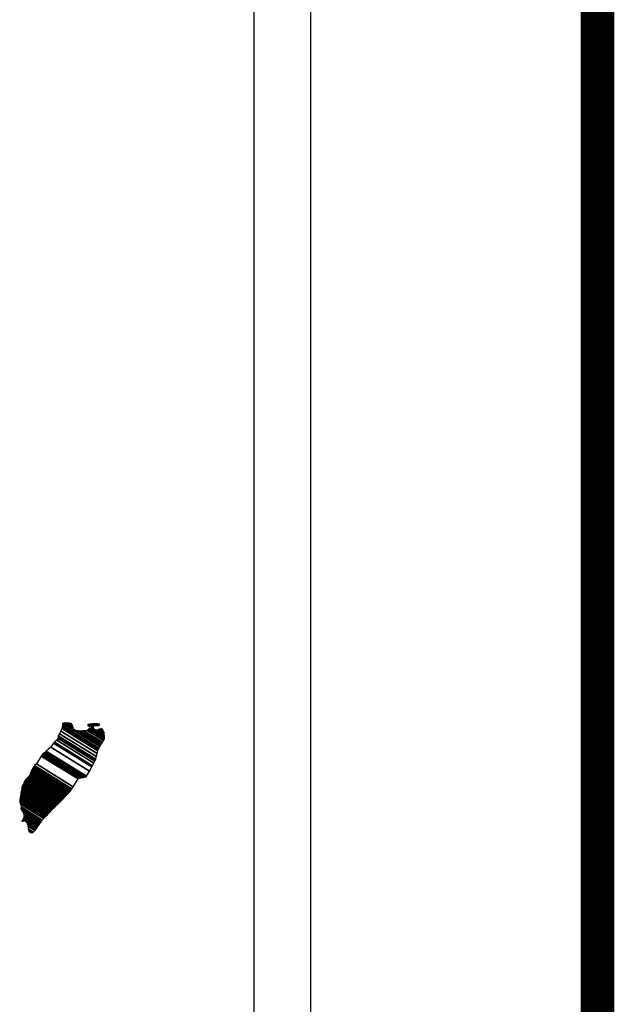
# Model space of a CAD drawing. Extents: x 432110 to 451859, y 2458794 to 2460594.
# Drawn here: x 434407 to 434435, y 2460286 to 2460333 of the extents above; entities that cross this region are included whole.
import ezdxf

# ---------------------------------------------------------------- set-up
doc = ezdxf.new("R2010")
doc.units = 0
doc.header["$LTSCALE"] = 40
doc.header["$MEASUREMENT"] = 0
doc.layers.add('Lomo', color=7, linetype='Continuous')

msp = doc.modelspace()

# ---------------------------------------------------------------- linework, layer by layer
at = {"layer": 'Lomo', "color": 7}
for p, q in [((434420.386, 2458902.087, 1.159), (434420.386, 2460499.72, 1.159)), ((434417.671, 2460481.739, 1.159), (434417.671, 2460065.138, 1.159))]:
    msp.add_line(p, q, dxfattribs=at)
at = {"layer": 'Lomo', "color": 7, "linetype": 'Continuous', "const_width": 1.6}
msp.add_lwpolyline([(434434.008, 2458870.514), (434434.008, 2460531.819)], dxfattribs=at)

# ---------------------------------------------------------------- meshes
at = {"layer": 'Lomo', "color": 5, "linetype": 'Continuous'}
mesh = msp.add_polyface(dxfattribs=at)
corners = [(434408.635, 2460299.158, 1.159), (434409.117, 2460298.859, 1.159), (434409.114, 2460298.871, 1.159), (434408.647, 2460299.16, 1.159), (434409.098, 2460298.923, 1.159), (434408.699, 2460299.171, 1.159), (434409.091, 2460298.945, 1.159), (434408.721, 2460299.175, 1.159), (434409.071, 2460299.012, 1.159), (434408.825, 2460299.165, 1.159), (434409.057, 2460299.061, 1.159), (434408.902, 2460299.157, 1.159), (434409.048, 2460299.073, 1.159), (434408.914, 2460299.156, 1.159), (434408.99, 2460299.148, 1.159), (434408.99, 2460299.148, 1.159), (434409.789, 2460299.034, 1.159), (434409.82, 2460299.031, 1.159), (434409.782, 2460299.054, 1.159), (434409.843, 2460299.029, 1.159), (434409.782, 2460299.066, 1.159), (434409.855, 2460299.027, 1.159), (434409.782, 2460299.073, 1.159), (434409.96, 2460298.956, 1.159), (434410.105, 2460298.866, 1.159), (434410.088, 2460298.883, 1.159), (434409.967, 2460298.958, 1.159), (434409.856, 2460299.027, 1.159), (434409.782, 2460299.073, 1.159), (434410.086, 2460298.885, 1.159), (434409.968, 2460298.958, 1.159), (434409.861, 2460299.028, 1.159), (434409.782, 2460299.076, 1.159), (434410.078, 2460298.893, 1.159), (434409.972, 2460298.959, 1.159), (434409.868, 2460299.028, 1.159), (434409.782, 2460299.081, 1.159), (434410.073, 2460298.901, 1.159), (434409.977, 2460298.96, 1.159), (434409.868, 2460299.028, 1.159), (434409.782, 2460299.081, 1.159), (434410.073, 2460298.901, 1.159), (434409.977, 2460298.96, 1.159), (434409.878, 2460299.029, 1.159), (434409.782, 2460299.088, 1.159), (434410.065, 2460298.913, 1.159), (434409.979, 2460298.966, 1.159), (434409.888, 2460299.029, 1.159), (434409.782, 2460299.095, 1.159), (434410.057, 2460298.924, 1.159), (434409.981, 2460298.971, 1.159), (434409.896, 2460299.03, 1.159), (434409.79, 2460299.096, 1.159), (434410.051, 2460298.933, 1.159), (434409.983, 2460298.976, 1.159), (434409.929, 2460299.032, 1.159), (434409.819, 2460299.1, 1.159), (434410.056, 2460298.953, 1.159), (434409.989, 2460298.995, 1.159), (434409.939, 2460299.033, 1.159), (434409.828, 2460299.101, 1.159), (434410.058, 2460298.959, 1.159), (434409.991, 2460299, 1.159), (434409.94, 2460299.033, 1.159), (434409.83, 2460299.101, 1.159), (434409.991, 2460299, 1.159), (434410.058, 2460298.96, 1.159), (434409.99, 2460299.002, 1.159), (434409.941, 2460299.033, 1.159), (434409.83, 2460299.101, 1.159), (434410.058, 2460298.96, 1.159), (434409.989, 2460299.003, 1.159), (434409.953, 2460299.033, 1.159), (434409.84, 2460299.103, 1.159), (434410.056, 2460298.97, 1.159), (434409.976, 2460299.019, 1.159), (434409.964, 2460299.034, 1.159), (434409.849, 2460299.105, 1.159), (434410.054, 2460298.978, 1.159), (434410.048, 2460299.012, 1.159), (434409.885, 2460299.112, 1.159), (434410.046, 2460299.022, 1.159), (434409.897, 2460299.115, 1.159), (434410.045, 2460299.027, 1.159), (434409.902, 2460299.116, 1.159), (434410.05, 2460299.029, 1.159), (434409.908, 2460299.117, 1.159), (434410.068, 2460299.036, 1.159), (434409.93, 2460299.121, 1.159), (434410.086, 2460299.043, 1.159), (434409.971, 2460299.115, 1.159), (434410.098, 2460299.048, 1.159), (434409.984, 2460299.118, 1.159), (434410.106, 2460299.048, 1.159), (434409.99, 2460299.12, 1.159), (434410.14, 2460299.052, 1.159), (434410.018, 2460299.128, 1.159), (434410.16, 2460299.055, 1.159), (434410.042, 2460299.128, 1.159), (434410.203, 2460299.06, 1.159), (434410.093, 2460299.128, 1.159), (434410.421, 2460298.893, 1.159), (434410.487, 2460298.852, 1.159), (434410.461, 2460298.9, 1.159), (434410.461, 2460298.9, 1.159), (434410.213, 2460299.061, 1.159), (434410.104, 2460299.128, 1.159), (434410.213, 2460299.061, 1.159), (434410.105, 2460299.128, 1.159), (434410.327, 2460299.061, 1.159), (434410.218, 2460299.128, 1.159), (434410.33, 2460299.068, 1.159), (434410.233, 2460299.128, 1.159), (434410.34, 2460299.088, 1.159), (434410.286, 2460299.121, 1.159), (434410.34, 2460299.115, 1.159)]
mesh.append_faces([[corners[k] for k in face] for face in [(0, 1, 2, 3), (3, 2, 4, 5), (5, 4, 6, 7), (7, 6, 8, 9), (9, 8, 10, 11), (11, 10, 12, 13), (13, 12, 14, 15), (16, 16, 17, 18), (18, 17, 19, 20), (20, 19, 21, 22), (23, 24, 25, 26), (22, 21, 27, 28), (26, 25, 29, 30), (28, 27, 31, 32), (30, 29, 33, 34), (32, 31, 35, 36), (34, 33, 37, 38), (36, 35, 39, 40), (38, 37, 41, 42), (40, 39, 43, 44), (42, 41, 45, 46), (44, 43, 47, 48), (46, 45, 49, 50), (48, 47, 51, 52), (50, 49, 53, 54), (52, 51, 55, 56), (54, 53, 57, 58), (56, 55, 59, 60), (58, 57, 61, 62), (60, 59, 63, 64), (65, 61, 66, 67), (64, 63, 68, 69), (67, 66, 70, 71), (69, 68, 72, 73), (71, 70, 74, 75), (73, 72, 76, 77), (75, 74, 78, 76), (77, 78, 79, 80), (80, 79, 81, 82), (82, 81, 83, 84), (84, 83, 85, 86), (86, 85, 87, 88), (88, 87, 89, 90), (90, 89, 91, 92), (92, 91, 93, 94), (94, 93, 95, 96), (96, 95, 97, 98), (98, 97, 99, 100), (101, 102, 103, 104), (100, 99, 105, 106), (106, 105, 107, 108), (108, 107, 109, 110), (110, 109, 111, 112), (112, 111, 113, 114), (114, 113, 115, 115)]], dxfattribs={"vtx0": -1, "vtx2": -1, "color": 5})
mesh = msp.add_polyface(dxfattribs=at)
corners = [(434407.776, 2460297.806, 1.159), (434409.709, 2460296.608, 1.159), (434409.718, 2460296.625, 1.159), (434407.793, 2460297.818, 1.159), (434409.73, 2460296.646, 1.159), (434407.807, 2460297.838, 1.159), (434409.867, 2460296.89, 1.159), (434408.035, 2460298.026, 1.159), (434409.979, 2460297.088, 1.159), (434408.163, 2460298.214, 1.159), (434410.009, 2460297.142, 1.159), (434408.203, 2460298.261, 1.159), (434410.076, 2460297.261, 1.159), (434408.311, 2460298.355, 1.159), (434410.128, 2460297.353, 1.159), (434408.371, 2460298.443, 1.159), (434410.159, 2460297.408, 1.159), (434408.379, 2460298.511, 1.159), (434410.169, 2460297.451, 1.159), (434408.385, 2460298.557, 1.159), (434410.198, 2460297.574, 1.159), (434408.438, 2460298.664, 1.159), (434410.232, 2460297.719, 1.159), (434408.512, 2460298.785, 1.159), (434410.263, 2460297.853, 1.159), (434408.553, 2460298.913, 1.159), (434410.28, 2460297.925, 1.159), (434408.571, 2460298.985, 1.159), (434410.311, 2460297.978, 1.159), (434408.586, 2460299.048, 1.159), (434410.355, 2460298.051, 1.159), (434408.586, 2460299.148, 1.159), (434408.586, 2460299.148, 1.159), (434410.373, 2460298.081, 1.159), (434408.635, 2460299.158, 1.159), (434409.117, 2460298.859, 1.159), (434410.377, 2460298.088, 1.159), (434409.198, 2460298.819, 1.159), (434410.396, 2460298.119, 1.159), (434409.299, 2460298.799, 1.159), (434410.404, 2460298.132, 1.159), (434409.33, 2460298.797, 1.159), (434410.427, 2460298.171, 1.159), (434409.426, 2460298.792, 1.159), (434410.445, 2460298.2, 1.159), (434409.49, 2460298.792, 1.159), (434410.448, 2460298.205, 1.159), (434409.5, 2460298.792, 1.159), (434410.465, 2460298.234, 1.159), (434409.552, 2460298.8, 1.159), (434410.479, 2460298.257, 1.159), (434409.594, 2460298.806, 1.159), (434410.529, 2460298.34, 1.159), (434409.756, 2460298.819, 1.159), (434410.562, 2460298.395, 1.159), (434409.803, 2460298.866, 1.159), (434410.582, 2460298.429, 1.159), (434409.83, 2460298.896, 1.159), (434410.578, 2460298.49, 1.159), (434409.863, 2460298.933, 1.159), (434410.574, 2460298.548, 1.159), (434409.927, 2460298.948, 1.159), (434410.573, 2460298.564, 1.159), (434409.946, 2460298.953, 1.159), (434410.572, 2460298.577, 1.159), (434409.96, 2460298.956, 1.159), (434410.105, 2460298.866, 1.159), (434410.571, 2460298.584, 1.159), (434410.159, 2460298.839, 1.159), (434410.571, 2460298.584, 1.159), (434410.16, 2460298.839, 1.159), (434410.571, 2460298.587, 1.159), (434410.165, 2460298.839, 1.159), (434410.571, 2460298.592, 1.159), (434410.172, 2460298.839, 1.159), (434410.571, 2460298.592, 1.159), (434410.172, 2460298.839, 1.159), (434410.57, 2460298.6, 1.159), (434410.184, 2460298.839, 1.159), (434410.57, 2460298.607, 1.159), (434410.194, 2460298.839, 1.159), (434410.569, 2460298.612, 1.159), (434410.203, 2460298.839, 1.159), (434410.567, 2460298.636, 1.159), (434410.239, 2460298.839, 1.159), (434410.567, 2460298.643, 1.159), (434410.251, 2460298.839, 1.159), (434410.567, 2460298.644, 1.159), (434410.252, 2460298.839, 1.159), (434410.567, 2460298.645, 1.159), (434410.253, 2460298.839, 1.159), (434410.566, 2460298.653, 1.159), (434410.266, 2460298.839, 1.159), (434410.566, 2460298.661, 1.159), (434410.272, 2460298.843, 1.159), (434410.563, 2460298.692, 1.159), (434410.293, 2460298.859, 1.159), (434410.563, 2460298.702, 1.159), (434410.303, 2460298.863, 1.159), (434410.562, 2460298.706, 1.159), (434410.307, 2460298.864, 1.159), (434410.562, 2460298.712, 1.159), (434410.312, 2460298.866, 1.159), (434410.547, 2460298.739, 1.159), (434410.331, 2460298.873, 1.159), (434410.533, 2460298.766, 1.159), (434410.349, 2460298.88, 1.159), (434410.523, 2460298.784, 1.159), (434410.362, 2460298.884, 1.159), (434410.519, 2460298.792, 1.159), (434410.367, 2460298.886, 1.159), (434410.499, 2460298.83, 1.159), (434410.401, 2460298.89, 1.159), (434410.487, 2460298.852, 1.159), (434410.421, 2460298.893, 1.159)]
mesh.append_faces([[corners[k] for k in face] for face in [(0, 1, 2, 3), (3, 2, 4, 5), (5, 4, 6, 7), (7, 6, 8, 9), (9, 8, 10, 11), (11, 10, 12, 13), (13, 12, 14, 15), (15, 14, 16, 17), (17, 16, 18, 19), (19, 18, 20, 21), (21, 20, 22, 23), (23, 22, 24, 25), (25, 24, 26, 27), (27, 26, 28, 29), (29, 28, 30, 31), (32, 30, 33, 34), (35, 33, 36, 37), (37, 36, 38, 39), (39, 38, 40, 41), (41, 40, 42, 43), (43, 42, 44, 45), (45, 44, 46, 47), (47, 46, 48, 49), (49, 48, 50, 51), (51, 50, 52, 53), (53, 52, 54, 55), (55, 54, 56, 57), (57, 56, 58, 59), (59, 58, 60, 61), (61, 60, 62, 63), (63, 62, 64, 65), (66, 64, 67, 68), (68, 67, 69, 70), (70, 69, 71, 72), (72, 71, 73, 74), (74, 73, 75, 76), (76, 75, 77, 78), (78, 77, 79, 80), (80, 79, 81, 82), (82, 81, 83, 84), (84, 83, 85, 86), (86, 85, 87, 88), (88, 87, 89, 90), (90, 89, 91, 92), (92, 91, 93, 94), (94, 93, 95, 96), (96, 95, 97, 98), (98, 97, 99, 100), (100, 99, 101, 102), (102, 101, 103, 104), (104, 103, 105, 106), (106, 105, 107, 108), (108, 107, 109, 110), (110, 109, 111, 112), (112, 111, 113, 114)]], dxfattribs={"vtx0": -1, "vtx2": -1, "color": 5})
mesh = msp.add_polyface(dxfattribs=at)
corners = [(434407.175, 2460296.951, 1.159), (434408.903, 2460295.88, 1.159), (434408.903, 2460295.88, 1.159), (434407.175, 2460296.952, 1.159), (434408.904, 2460295.881, 1.159), (434407.175, 2460296.953, 1.159), (434408.906, 2460295.883, 1.159), (434407.175, 2460296.957, 1.159), (434408.907, 2460295.884, 1.159), (434407.175, 2460296.958, 1.159), (434407.168, 2460296.965, 1.159), (434408.909, 2460295.886, 1.159), (434408.91, 2460295.887, 1.159), (434407.168, 2460296.967, 1.159), (434408.911, 2460295.889, 1.159), (434407.168, 2460296.969, 1.159), (434408.912, 2460295.89, 1.159), (434407.168, 2460296.971, 1.159), (434407.155, 2460296.991, 1.159), (434408.919, 2460295.897, 1.159), (434408.926, 2460295.904, 1.159), (434407.162, 2460296.998, 1.159), (434407.162, 2460296.998, 1.159), (434408.93, 2460295.908, 1.159), (434407.162, 2460297.005, 1.159), (434408.934, 2460295.912, 1.159), (434407.162, 2460297.011, 1.159), (434408.941, 2460295.919, 1.159), (434407.168, 2460297.018, 1.159), (434407.168, 2460297.018, 1.159), (434408.947, 2460295.926, 1.159), (434407.175, 2460297.025, 1.159), (434407.175, 2460297.025, 1.159), (434408.951, 2460295.93, 1.159), (434407.175, 2460297.032, 1.159), (434408.954, 2460295.933, 1.159), (434407.182, 2460297.032, 1.159), (434407.182, 2460297.032, 1.159), (434408.958, 2460295.937, 1.159), (434407.182, 2460297.038, 1.159), (434408.96, 2460295.94, 1.159), (434407.189, 2460297.038, 1.159), (434408.964, 2460295.944, 1.159), (434407.189, 2460297.045, 1.159), (434407.189, 2460297.045, 1.159), (434408.969, 2460295.95, 1.159), (434407.194, 2460297.05, 1.159), (434408.97, 2460295.951, 1.159), (434407.195, 2460297.052, 1.159), (434408.973, 2460295.956, 1.159), (434407.195, 2460297.058, 1.159), (434407.195, 2460297.058, 1.159), (434408.975, 2460295.959, 1.159), (434407.202, 2460297.058, 1.159), (434408.978, 2460295.964, 1.159), (434407.202, 2460297.065, 1.159), (434407.202, 2460297.065, 1.159), (434408.981, 2460295.969, 1.159), (434407.202, 2460297.072, 1.159), (434408.983, 2460295.972, 1.159), (434407.209, 2460297.072, 1.159), (434407.209, 2460297.072, 1.159), (434408.988, 2460295.979, 1.159), (434407.215, 2460297.079, 1.159), (434408.995, 2460295.99, 1.159), (434407.229, 2460297.085, 1.159), (434407.229, 2460297.085, 1.159), (434409, 2460295.998, 1.159), (434407.236, 2460297.092, 1.159), (434409.003, 2460296.003, 1.159), (434407.236, 2460297.099, 1.159), (434409.005, 2460296.006, 1.159), (434407.242, 2460297.099, 1.159), (434407.242, 2460297.099, 1.159), (434409.008, 2460296.011, 1.159), (434407.242, 2460297.105, 1.159), (434407.242, 2460297.105, 1.159), (434409.011, 2460296.015, 1.159), (434407.242, 2460297.112, 1.159), (434407.242, 2460297.112, 1.159), (434409.013, 2460296.018, 1.159), (434407.249, 2460297.112, 1.159), (434409.016, 2460296.023, 1.159), (434407.249, 2460297.119, 1.159), (434407.249, 2460297.119, 1.159), (434409.019, 2460296.028, 1.159), (434407.249, 2460297.126, 1.159), (434407.249, 2460297.126, 1.159), (434409.024, 2460296.036, 1.159), (434407.256, 2460297.132, 1.159), (434407.256, 2460297.132, 1.159), (434409.027, 2460296.041, 1.159), (434407.256, 2460297.139, 1.159), (434407.256, 2460297.139, 1.159), (434409.03, 2460296.046, 1.159), (434407.256, 2460297.146, 1.159), (434407.256, 2460297.146, 1.159), (434409.095, 2460296.147, 1.159), (434407.343, 2460297.233, 1.159), (434409.327, 2460296.514, 1.159), (434407.572, 2460297.603, 1.159), (434409.332, 2460296.522, 1.159), (434407.578, 2460297.609, 1.159), (434409.337, 2460296.53, 1.159), (434407.585, 2460297.616, 1.159), (434407.585, 2460297.616, 1.159), (434409.342, 2460296.538, 1.159), (434407.592, 2460297.623, 1.159), (434407.592, 2460297.623, 1.159), (434409.352, 2460296.553, 1.159), (434407.605, 2460297.636, 1.159), (434409.352, 2460296.554, 1.159), (434407.606, 2460297.637, 1.159), (434409.373, 2460296.558, 1.159), (434407.612, 2460297.65, 1.159), (434409.391, 2460296.56, 1.159), (434407.612, 2460297.663, 1.159), (434409.41, 2460296.563, 1.159), (434407.625, 2460297.67, 1.159), (434409.433, 2460296.567, 1.159), (434407.632, 2460297.683, 1.159), (434409.453, 2460296.57, 1.159), (434407.646, 2460297.69, 1.159), (434409.476, 2460296.573, 1.159), (434407.652, 2460297.704, 1.159), (434409.546, 2460296.584, 1.159), (434407.686, 2460297.737, 1.159), (434409.585, 2460296.59, 1.159), (434407.713, 2460297.751, 1.159), (434409.61, 2460296.593, 1.159), (434407.733, 2460297.757, 1.159), (434409.704, 2460296.607, 1.159), (434407.773, 2460297.804, 1.159), (434409.709, 2460296.608, 1.159), (434407.776, 2460297.806, 1.159)]
mesh.append_faces([[corners[k] for k in face] for face in [(0, 1, 2, 3), (3, 2, 4, 5), (5, 4, 6, 7), (7, 6, 8, 9), (10, 11, 12, 13), (13, 12, 14, 15), (15, 14, 16, 17), (18, 19, 20, 21), (22, 20, 23, 24), (24, 23, 25, 26), (26, 25, 27, 28), (29, 27, 30, 31), (32, 30, 33, 34), (34, 33, 35, 36), (37, 35, 38, 39), (39, 38, 40, 41), (41, 40, 42, 43), (44, 42, 45, 46), (46, 45, 47, 48), (48, 47, 49, 50), (51, 49, 52, 53), (53, 52, 54, 55), (56, 54, 57, 58), (58, 57, 59, 60), (61, 59, 62, 63), (63, 62, 64, 65), (66, 64, 67, 68), (68, 67, 69, 70), (70, 69, 71, 72), (73, 71, 74, 75), (76, 74, 77, 78), (79, 77, 80, 81), (81, 80, 82, 83), (84, 82, 85, 86), (87, 85, 88, 89), (90, 88, 91, 92), (93, 91, 94, 95), (96, 94, 97, 98), (98, 97, 99, 100), (100, 99, 101, 102), (102, 101, 103, 104), (105, 103, 106, 107), (108, 106, 109, 110), (110, 109, 111, 112), (112, 111, 113, 114), (114, 113, 115, 116), (116, 115, 117, 118), (118, 117, 119, 120), (120, 119, 121, 122), (122, 121, 123, 124), (124, 123, 125, 126), (126, 125, 127, 128), (128, 127, 129, 130), (130, 129, 131, 132), (132, 131, 133, 134)]], dxfattribs={"vtx0": -1, "vtx2": -1, "color": 5})
mesh = msp.add_polyface(dxfattribs=at)
corners = [(434406.974, 2460296.628, 1.159), (434406.974, 2460296.628, 1.159), (434406.98, 2460296.628, 1.159), (434406.98, 2460296.628, 1.159), (434407.057, 2460296.785, 1.159), (434407.061, 2460296.783, 1.159), (434407.061, 2460296.79, 1.159), (434407.061, 2460296.79, 1.159), (434407.135, 2460296.944, 1.159), (434407.135, 2460296.944, 1.159), (434407.135, 2460296.947, 1.159), (434407.128, 2460296.951, 1.159), (434407.128, 2460296.951, 1.159), (434407.135, 2460296.951, 1.159), (434407.135, 2460296.951, 1.159), (434407.135, 2460296.958, 1.159), (434408.892, 2460295.868, 1.159), (434408.895, 2460295.872, 1.159), (434407.135, 2460296.963, 1.159), (434407.155, 2460296.951, 1.159), (434407.155, 2460296.952, 1.159), (434407.135, 2460296.964, 1.159), (434408.896, 2460295.872, 1.159), (434407.156, 2460296.951, 1.159), (434407.135, 2460296.964, 1.159), (434407.155, 2460296.955, 1.159), (434407.14, 2460296.964, 1.159), (434408.898, 2460295.874, 1.159), (434407.162, 2460296.951, 1.159), (434407.155, 2460296.956, 1.159), (434407.142, 2460296.964, 1.159), (434407.162, 2460296.951, 1.159), (434407.162, 2460296.951, 1.159), (434407.162, 2460296.952, 1.159), (434407.162, 2460296.952, 1.159), (434407.162, 2460296.951, 1.159), (434408.898, 2460295.875, 1.159), (434407.162, 2460296.952, 1.159), (434407.155, 2460296.958, 1.159), (434407.142, 2460296.966, 1.159), (434407.162, 2460296.953, 1.159), (434407.162, 2460296.953, 1.159), (434408.899, 2460295.876, 1.159), (434407.162, 2460296.953, 1.159), (434407.155, 2460296.958, 1.159), (434407.155, 2460296.959, 1.159), (434407.142, 2460296.968, 1.159), (434407.155, 2460296.958, 1.159), (434407.158, 2460296.958, 1.159), (434407.158, 2460296.958, 1.159), (434407.162, 2460296.955, 1.159), (434407.162, 2460296.955, 1.159), (434408.9, 2460295.877, 1.159), (434407.162, 2460296.955, 1.159), (434407.155, 2460296.962, 1.159), (434407.142, 2460296.97, 1.159), (434407.162, 2460296.958, 1.159), (434407.162, 2460296.958, 1.159), (434407.162, 2460296.958, 1.159), (434407.168, 2460296.951, 1.159), (434407.168, 2460296.953, 1.159), (434407.162, 2460296.958, 1.159), (434407.168, 2460296.951, 1.159), (434408.902, 2460295.879, 1.159), (434407.173, 2460296.951, 1.159), (434407.155, 2460296.963, 1.159), (434407.142, 2460296.971, 1.159), (434407.168, 2460296.954, 1.159), (434407.163, 2460296.958, 1.159), (434408.902, 2460295.879, 1.159), (434407.174, 2460296.951, 1.159), (434407.142, 2460296.971, 1.159), (434407.155, 2460296.963, 1.159), (434407.142, 2460296.972, 1.159), (434407.168, 2460296.955, 1.159), (434407.164, 2460296.958, 1.159), (434408.903, 2460295.88, 1.159), (434407.175, 2460296.951, 1.159), (434407.155, 2460296.964, 1.159), (434407.142, 2460296.973, 1.159), (434407.168, 2460296.956, 1.159), (434407.166, 2460296.958, 1.159), (434407.155, 2460296.964, 1.159), (434407.155, 2460296.966, 1.159), (434407.142, 2460296.974, 1.159), (434407.168, 2460296.958, 1.159), (434407.168, 2460296.958, 1.159), (434407.155, 2460296.969, 1.159), (434407.142, 2460296.978, 1.159), (434407.168, 2460296.958, 1.159), (434407.168, 2460296.958, 1.159), (434407.174, 2460296.958, 1.159), (434407.168, 2460296.961, 1.159), (434407.155, 2460296.97, 1.159), (434407.143, 2460296.978, 1.159), (434407.175, 2460296.958, 1.159), (434407.168, 2460296.962, 1.159), (434407.155, 2460296.971, 1.159), (434407.144, 2460296.978, 1.159), (434408.907, 2460295.884, 1.159), (434408.907, 2460295.884, 1.159), (434407.168, 2460296.963, 1.159), (434407.155, 2460296.971, 1.159), (434407.155, 2460296.973, 1.159), (434407.147, 2460296.978, 1.159), (434408.908, 2460295.886, 1.159), (434407.168, 2460296.964, 1.159), (434407.155, 2460296.974, 1.159), (434407.148, 2460296.978, 1.159), (434407.168, 2460296.964, 1.159), (434408.909, 2460295.886, 1.159), (434407.168, 2460296.965, 1.159), (434407.148, 2460296.978, 1.159), (434407.155, 2460296.975, 1.159), (434407.151, 2460296.978, 1.159), (434407.155, 2460296.978, 1.159), (434407.155, 2460296.978, 1.159), (434407.162, 2460296.971, 1.159), (434407.166, 2460296.971, 1.159), (434407.162, 2460296.974, 1.159), (434407.155, 2460296.978, 1.159), (434407.155, 2460296.978, 1.159), (434407.158, 2460296.978, 1.159), (434407.151, 2460296.982, 1.159), (434407.168, 2460296.971, 1.159), (434407.162, 2460296.975, 1.159), (434407.159, 2460296.978, 1.159), (434407.148, 2460296.984, 1.159), (434408.912, 2460295.89, 1.159), (434408.913, 2460295.89, 1.159), (434407.162, 2460296.976, 1.159), (434407.148, 2460296.984, 1.159), (434407.162, 2460296.978, 1.159), (434407.148, 2460296.986, 1.159), (434408.914, 2460295.891, 1.159), (434407.162, 2460296.978, 1.159), (434408.917, 2460295.895, 1.159), (434407.148, 2460296.991, 1.159), (434407.148, 2460296.991, 1.159), (434408.919, 2460295.897, 1.159), (434407.155, 2460296.991, 1.159)]
mesh.append_faces([[corners[k] for k in face] for face in [(0, 1, 2, 3), (4, 5, 6, 7), (8, 9, 10, 11), (12, 10, 13, 14), (15, 16, 17, 18), (18, 19, 20, 21), (19, 17, 22, 23), (24, 20, 25, 26), (23, 22, 27, 28), (26, 25, 29, 30), (31, 32, 33, 34), (35, 27, 36, 37), (30, 29, 38, 39), (34, 33, 40, 41), (37, 36, 42, 43), (39, 44, 45, 46), (44, 47, 48, 49), (41, 40, 50, 51), (43, 42, 52, 53), (46, 45, 54, 55), (49, 48, 56, 57), (51, 50, 58, 58), (53, 59, 60, 61), (62, 52, 63, 64), (55, 54, 65, 66), (61, 60, 67, 68), (64, 63, 69, 70), (71, 65, 72, 73), (68, 67, 74, 75), (70, 69, 76, 77), (73, 72, 78, 79), (75, 74, 80, 81), (79, 82, 83, 84), (81, 80, 85, 86), (84, 83, 87, 88), (89, 90, 91, 92), (88, 87, 93, 94), (92, 91, 95, 96), (94, 93, 97, 98), (96, 99, 100, 101), (98, 102, 103, 104), (101, 100, 105, 106), (104, 103, 107, 108), (109, 105, 110, 111), (112, 107, 113, 114), (114, 113, 115, 116), (117, 117, 118, 119), (120, 121, 122, 123), (119, 118, 124, 125), (123, 122, 126, 127), (125, 128, 129, 130), (131, 126, 132, 133), (130, 129, 134, 135), (133, 134, 136, 137), (138, 136, 139, 140)]], dxfattribs={"vtx0": -1, "vtx2": -1, "color": 5})
mesh = msp.add_polyface(dxfattribs=at)
corners = [(434407.007, 2460296.669, 1.159), (434408.671, 2460295.637, 1.159), (434408.678, 2460295.644, 1.159), (434407.014, 2460296.675, 1.159), (434407.014, 2460296.675, 1.159), (434408.682, 2460295.648, 1.159), (434407.014, 2460296.682, 1.159), (434407.014, 2460296.682, 1.159), (434408.684, 2460295.65, 1.159), (434407.021, 2460296.682, 1.159), (434407.021, 2460296.682, 1.159), (434408.695, 2460295.661, 1.159), (434407.027, 2460296.696, 1.159), (434407.027, 2460296.696, 1.159), (434408.699, 2460295.666, 1.159), (434407.027, 2460296.702, 1.159), (434408.702, 2460295.668, 1.159), (434407.034, 2460296.702, 1.159), (434407.034, 2460296.702, 1.159), (434408.706, 2460295.673, 1.159), (434407.034, 2460296.709, 1.159), (434408.71, 2460295.677, 1.159), (434407.034, 2460296.716, 1.159), (434408.72, 2460295.688, 1.159), (434407.041, 2460296.729, 1.159), (434408.724, 2460295.692, 1.159), (434407.041, 2460296.736, 1.159), (434408.728, 2460295.696, 1.159), (434407.041, 2460296.743, 1.159), (434408.732, 2460295.701, 1.159), (434407.041, 2460296.749, 1.159), (434407.041, 2460296.749, 1.159), (434408.739, 2460295.707, 1.159), (434407.047, 2460296.756, 1.159), (434408.743, 2460295.712, 1.159), (434407.047, 2460296.763, 1.159), (434408.747, 2460295.716, 1.159), (434407.047, 2460296.769, 1.159), (434407.047, 2460296.769, 1.159), (434408.751, 2460295.72, 1.159), (434407.047, 2460296.776, 1.159), (434407.047, 2460296.776, 1.159), (434408.753, 2460295.723, 1.159), (434407.054, 2460296.776, 1.159), (434408.757, 2460295.727, 1.159), (434407.054, 2460296.783, 1.159), (434407.054, 2460296.783, 1.159), (434408.76, 2460295.73, 1.159), (434407.057, 2460296.785, 1.159), (434407.061, 2460296.783, 1.159), (434408.764, 2460295.734, 1.159), (434407.061, 2460296.79, 1.159), (434407.061, 2460296.79, 1.159), (434408.766, 2460295.736, 1.159), (434407.068, 2460296.79, 1.159), (434408.77, 2460295.741, 1.159), (434407.068, 2460296.796, 1.159), (434407.068, 2460296.796, 1.159), (434408.774, 2460295.745, 1.159), (434407.068, 2460296.803, 1.159), (434408.777, 2460295.747, 1.159), (434407.074, 2460296.803, 1.159), (434407.074, 2460296.803, 1.159), (434408.781, 2460295.752, 1.159), (434407.074, 2460296.81, 1.159), (434407.074, 2460296.81, 1.159), (434408.785, 2460295.756, 1.159), (434407.074, 2460296.816, 1.159), (434407.074, 2460296.816, 1.159), (434408.791, 2460295.763, 1.159), (434407.081, 2460296.823, 1.159), (434407.081, 2460296.823, 1.159), (434408.795, 2460295.767, 1.159), (434407.081, 2460296.83, 1.159), (434408.798, 2460295.77, 1.159), (434407.088, 2460296.83, 1.159), (434408.802, 2460295.774, 1.159), (434407.088, 2460296.837, 1.159), (434407.088, 2460296.837, 1.159), (434408.806, 2460295.778, 1.159), (434407.088, 2460296.843, 1.159), (434407.088, 2460296.843, 1.159), (434408.808, 2460295.781, 1.159), (434407.094, 2460296.843, 1.159), (434407.094, 2460296.843, 1.159), (434408.813, 2460295.785, 1.159), (434407.094, 2460296.85, 1.159), (434407.094, 2460296.85, 1.159), (434408.817, 2460295.789, 1.159), (434407.094, 2460296.857, 1.159), (434407.094, 2460296.857, 1.159), (434408.821, 2460295.793, 1.159), (434407.094, 2460296.864, 1.159), (434407.094, 2460296.864, 1.159), (434408.825, 2460295.798, 1.159), (434407.094, 2460296.87, 1.159), (434407.094, 2460296.87, 1.159), (434408.829, 2460295.802, 1.159), (434407.094, 2460296.877, 1.159), (434407.094, 2460296.877, 1.159), (434408.831, 2460295.804, 1.159), (434407.101, 2460296.877, 1.159), (434408.835, 2460295.809, 1.159), (434407.101, 2460296.884, 1.159), (434407.101, 2460296.884, 1.159), (434408.839, 2460295.813, 1.159), (434407.101, 2460296.89, 1.159), (434407.101, 2460296.89, 1.159), (434408.843, 2460295.817, 1.159), (434407.101, 2460296.897, 1.159), (434407.101, 2460296.897, 1.159), (434408.85, 2460295.824, 1.159), (434407.108, 2460296.904, 1.159), (434407.108, 2460296.904, 1.159), (434408.854, 2460295.828, 1.159), (434407.108, 2460296.911, 1.159), (434407.108, 2460296.911, 1.159), (434408.858, 2460295.832, 1.159), (434407.108, 2460296.917, 1.159), (434408.86, 2460295.835, 1.159), (434407.115, 2460296.917, 1.159), (434407.115, 2460296.917, 1.159), (434408.864, 2460295.839, 1.159), (434407.115, 2460296.924, 1.159), (434407.115, 2460296.924, 1.159), (434408.868, 2460295.843, 1.159), (434407.115, 2460296.931, 1.159), (434407.115, 2460296.931, 1.159), (434408.871, 2460295.846, 1.159), (434407.121, 2460296.931, 1.159), (434408.875, 2460295.85, 1.159), (434407.121, 2460296.937, 1.159), (434407.121, 2460296.937, 1.159), (434408.877, 2460295.853, 1.159), (434407.128, 2460296.937, 1.159), (434407.128, 2460296.937, 1.159), (434408.881, 2460295.857, 1.159), (434407.128, 2460296.944, 1.159), (434407.128, 2460296.944, 1.159), (434408.884, 2460295.86, 1.159), (434407.135, 2460296.944, 1.159), (434407.135, 2460296.944, 1.159), (434408.885, 2460295.861, 1.159), (434407.135, 2460296.947, 1.159), (434408.888, 2460295.864, 1.159), (434407.135, 2460296.951, 1.159), (434407.135, 2460296.951, 1.159), (434408.892, 2460295.868, 1.159), (434407.135, 2460296.958, 1.159)]
mesh.append_faces([[corners[k] for k in face] for face in [(0, 1, 2, 3), (4, 2, 5, 6), (7, 5, 8, 9), (10, 8, 11, 12), (13, 11, 14, 15), (15, 14, 16, 17), (18, 16, 19, 20), (20, 19, 21, 22), (22, 21, 23, 24), (24, 23, 25, 26), (26, 25, 27, 28), (28, 27, 29, 30), (31, 29, 32, 33), (33, 32, 34, 35), (35, 34, 36, 37), (38, 36, 39, 40), (41, 39, 42, 43), (43, 42, 44, 45), (46, 44, 47, 48), (49, 47, 50, 51), (52, 50, 53, 54), (54, 53, 55, 56), (57, 55, 58, 59), (59, 58, 60, 61), (62, 60, 63, 64), (65, 63, 66, 67), (68, 66, 69, 70), (71, 69, 72, 73), (73, 72, 74, 75), (75, 74, 76, 77), (78, 76, 79, 80), (81, 79, 82, 83), (84, 82, 85, 86), (87, 85, 88, 89), (90, 88, 91, 92), (93, 91, 94, 95), (96, 94, 97, 98), (99, 97, 100, 101), (101, 100, 102, 103), (104, 102, 105, 106), (107, 105, 108, 109), (110, 108, 111, 112), (113, 111, 114, 115), (116, 114, 117, 118), (118, 117, 119, 120), (121, 119, 122, 123), (124, 122, 125, 126), (127, 125, 128, 129), (129, 128, 130, 131), (132, 130, 133, 134), (135, 133, 136, 137), (138, 136, 139, 140), (141, 139, 142, 143), (143, 142, 144, 145), (146, 144, 147, 148)]], dxfattribs={"vtx0": -1, "vtx2": -1, "color": 5})
mesh = msp.add_polyface(dxfattribs=at)
corners = [(434406.752, 2460296.339, 1.159), (434408.377, 2460295.332, 1.159), (434408.385, 2460295.34, 1.159), (434406.752, 2460296.353, 1.159), (434408.388, 2460295.343, 1.159), (434406.758, 2460296.353, 1.159), (434408.401, 2460295.356, 1.159), (434406.772, 2460296.366, 1.159), (434408.415, 2460295.369, 1.159), (434406.785, 2460296.38, 1.159), (434408.422, 2460295.376, 1.159), (434406.792, 2460296.386, 1.159), (434408.426, 2460295.38, 1.159), (434406.792, 2460296.393, 1.159), (434408.432, 2460295.385, 1.159), (434406.792, 2460296.402, 1.159), (434408.435, 2460295.388, 1.159), (434406.792, 2460296.407, 1.159), (434408.439, 2460295.392, 1.159), (434406.792, 2460296.413, 1.159), (434408.443, 2460295.397, 1.159), (434406.792, 2460296.42, 1.159), (434408.453, 2460295.408, 1.159), (434406.799, 2460296.433, 1.159), (434408.46, 2460295.415, 1.159), (434406.806, 2460296.44, 1.159), (434408.466, 2460295.421, 1.159), (434406.812, 2460296.447, 1.159), (434406.812, 2460296.447, 1.159), (434408.474, 2460295.43, 1.159), (434406.812, 2460296.46, 1.159), (434408.478, 2460295.434, 1.159), (434406.812, 2460296.467, 1.159), (434408.485, 2460295.441, 1.159), (434406.819, 2460296.474, 1.159), (434408.489, 2460295.445, 1.159), (434406.819, 2460296.48, 1.159), (434408.495, 2460295.452, 1.159), (434406.826, 2460296.487, 1.159), (434408.5, 2460295.457, 1.159), (434406.839, 2460296.487, 1.159), (434408.505, 2460295.462, 1.159), (434406.853, 2460296.487, 1.159), (434408.512, 2460295.469, 1.159), (434406.859, 2460296.494, 1.159), (434408.516, 2460295.473, 1.159), (434406.859, 2460296.501, 1.159), (434406.859, 2460296.501, 1.159), (434408.52, 2460295.478, 1.159), (434406.859, 2460296.507, 1.159), (434406.859, 2460296.507, 1.159), (434408.522, 2460295.48, 1.159), (434406.866, 2460296.507, 1.159), (434406.866, 2460296.507, 1.159), (434408.525, 2460295.483, 1.159), (434406.873, 2460296.507, 1.159), (434406.873, 2460296.507, 1.159), (434408.529, 2460295.487, 1.159), (434406.873, 2460296.514, 1.159), (434406.873, 2460296.514, 1.159), (434408.531, 2460295.49, 1.159), (434406.879, 2460296.514, 1.159), (434408.535, 2460295.494, 1.159), (434406.879, 2460296.521, 1.159), (434406.879, 2460296.521, 1.159), (434408.54, 2460295.498, 1.159), (434406.879, 2460296.528, 1.159), (434406.879, 2460296.528, 1.159), (434408.542, 2460295.501, 1.159), (434406.886, 2460296.528, 1.159), (434408.553, 2460295.512, 1.159), (434406.893, 2460296.541, 1.159), (434408.566, 2460295.526, 1.159), (434406.906, 2460296.554, 1.159), (434408.572, 2460295.532, 1.159), (434406.913, 2460296.561, 1.159), (434408.579, 2460295.539, 1.159), (434406.92, 2460296.568, 1.159), (434408.585, 2460295.546, 1.159), (434406.926, 2460296.575, 1.159), (434408.589, 2460295.55, 1.159), (434406.926, 2460296.581, 1.159), (434408.592, 2460295.553, 1.159), (434406.933, 2460296.581, 1.159), (434408.598, 2460295.56, 1.159), (434406.94, 2460296.588, 1.159), (434406.94, 2460296.588, 1.159), (434408.601, 2460295.562, 1.159), (434406.947, 2460296.588, 1.159), (434406.947, 2460296.588, 1.159), (434408.605, 2460295.567, 1.159), (434406.947, 2460296.595, 1.159), (434406.947, 2460296.595, 1.159), (434408.609, 2460295.571, 1.159), (434406.947, 2460296.601, 1.159), (434408.611, 2460295.574, 1.159), (434406.953, 2460296.601, 1.159), (434406.953, 2460296.601, 1.159), (434408.615, 2460295.578, 1.159), (434406.953, 2460296.608, 1.159), (434408.618, 2460295.58, 1.159), (434406.96, 2460296.608, 1.159), (434408.62, 2460295.583, 1.159), (434406.967, 2460296.608, 1.159), (434406.967, 2460296.608, 1.159), (434408.624, 2460295.587, 1.159), (434406.967, 2460296.615, 1.159), (434408.627, 2460295.59, 1.159), (434406.974, 2460296.615, 1.159), (434408.631, 2460295.594, 1.159), (434406.974, 2460296.622, 1.159), (434406.974, 2460296.622, 1.159), (434408.635, 2460295.598, 1.159), (434406.974, 2460296.628, 1.159), (434406.974, 2460296.628, 1.159), (434408.637, 2460295.601, 1.159), (434406.98, 2460296.628, 1.159), (434408.641, 2460295.605, 1.159), (434406.98, 2460296.635, 1.159), (434406.98, 2460296.635, 1.159), (434408.648, 2460295.612, 1.159), (434406.987, 2460296.642, 1.159), (434406.987, 2460296.642, 1.159), (434408.654, 2460295.619, 1.159), (434406.994, 2460296.648, 1.159), (434408.665, 2460295.63, 1.159), (434407, 2460296.662, 1.159), (434408.671, 2460295.637, 1.159), (434407.007, 2460296.669, 1.159)]
mesh.append_faces([[corners[k] for k in face] for face in [(0, 1, 2, 3), (3, 2, 4, 5), (5, 4, 6, 7), (7, 6, 8, 9), (9, 8, 10, 11), (11, 10, 12, 13), (13, 12, 14, 15), (15, 14, 16, 17), (17, 16, 18, 19), (19, 18, 20, 21), (21, 20, 22, 23), (23, 22, 24, 25), (25, 24, 26, 27), (28, 26, 29, 30), (30, 29, 31, 32), (32, 31, 33, 34), (34, 33, 35, 36), (36, 35, 37, 38), (38, 37, 39, 40), (40, 39, 41, 42), (42, 41, 43, 44), (44, 43, 45, 46), (47, 45, 48, 49), (50, 48, 51, 52), (53, 51, 54, 55), (56, 54, 57, 58), (59, 57, 60, 61), (61, 60, 62, 63), (64, 62, 65, 66), (67, 65, 68, 69), (69, 68, 70, 71), (71, 70, 72, 73), (73, 72, 74, 75), (75, 74, 76, 77), (77, 76, 78, 79), (79, 78, 80, 81), (81, 80, 82, 83), (83, 82, 84, 85), (86, 84, 87, 88), (89, 87, 90, 91), (92, 90, 93, 94), (94, 93, 95, 96), (97, 95, 98, 99), (99, 98, 100, 101), (101, 100, 102, 103), (104, 102, 105, 106), (106, 105, 107, 108), (108, 107, 109, 110), (111, 109, 112, 113), (114, 112, 115, 116), (116, 115, 117, 118), (119, 117, 120, 121), (122, 120, 123, 124), (124, 123, 125, 126), (126, 125, 127, 128)]], dxfattribs={"vtx0": -1, "vtx2": -1, "color": 5})
mesh = msp.add_polyface(dxfattribs=at)
corners = [(434406.584, 2460295.701, 1.159), (434407.918, 2460294.873, 1.159), (434407.925, 2460294.88, 1.159), (434406.59, 2460295.708, 1.159), (434406.59, 2460295.708, 1.159), (434407.929, 2460294.885, 1.159), (434406.59, 2460295.714, 1.159), (434406.59, 2460295.714, 1.159), (434407.933, 2460294.889, 1.159), (434406.59, 2460295.721, 1.159), (434407.939, 2460294.896, 1.159), (434406.597, 2460295.728, 1.159), (434407.947, 2460294.904, 1.159), (434406.597, 2460295.741, 1.159), (434407.955, 2460294.913, 1.159), (434406.597, 2460295.755, 1.159), (434406.597, 2460295.755, 1.159), (434407.959, 2460294.917, 1.159), (434406.597, 2460295.761, 1.159), (434407.963, 2460294.921, 1.159), (434406.597, 2460295.768, 1.159), (434406.597, 2460295.768, 1.159), (434407.975, 2460294.934, 1.159), (434406.597, 2460295.788, 1.159), (434407.991, 2460294.951, 1.159), (434406.597, 2460295.815, 1.159), (434408.003, 2460294.964, 1.159), (434406.597, 2460295.835, 1.159), (434408.007, 2460294.968, 1.159), (434406.597, 2460295.842, 1.159), (434408.015, 2460294.977, 1.159), (434406.597, 2460295.856, 1.159), (434408.023, 2460294.985, 1.159), (434406.597, 2460295.869, 1.159), (434408.027, 2460294.989, 1.159), (434406.597, 2460295.876, 1.159), (434408.033, 2460294.996, 1.159), (434406.604, 2460295.882, 1.159), (434408.043, 2460295.007, 1.159), (434406.611, 2460295.896, 1.159), (434408.05, 2460295.014, 1.159), (434406.617, 2460295.903, 1.159), (434408.054, 2460295.019, 1.159), (434406.617, 2460295.909, 1.159), (434408.075, 2460295.041, 1.159), (434406.631, 2460295.936, 1.159), (434408.082, 2460295.049, 1.159), (434406.633, 2460295.948, 1.159), (434408.098, 2460295.064, 1.159), (434406.638, 2460295.97, 1.159), (434408.113, 2460295.079, 1.159), (434406.644, 2460295.99, 1.159), (434408.125, 2460295.09, 1.159), (434406.651, 2460296.003, 1.159), (434408.137, 2460295.102, 1.159), (434406.651, 2460296.024, 1.159), (434408.142, 2460295.106, 1.159), (434406.651, 2460296.03, 1.159), (434408.148, 2460295.113, 1.159), (434406.658, 2460296.037, 1.159), (434408.157, 2460295.121, 1.159), (434406.658, 2460296.05, 1.159), (434408.165, 2460295.129, 1.159), (434406.658, 2460296.064, 1.159), (434408.174, 2460295.137, 1.159), (434406.658, 2460296.077, 1.159), (434408.182, 2460295.145, 1.159), (434406.658, 2460296.091, 1.159), (434408.199, 2460295.162, 1.159), (434406.658, 2460296.118, 1.159), (434408.206, 2460295.168, 1.159), (434406.664, 2460296.124, 1.159), (434406.664, 2460296.124, 1.159), (434408.208, 2460295.17, 1.159), (434406.658, 2460296.131, 1.159), (434406.658, 2460296.131, 1.159), (434408.212, 2460295.174, 1.159), (434406.658, 2460296.138, 1.159), (434408.215, 2460295.176, 1.159), (434406.664, 2460296.138, 1.159), (434408.219, 2460295.181, 1.159), (434406.664, 2460296.144, 1.159), (434408.223, 2460295.185, 1.159), (434406.664, 2460296.151, 1.159), (434408.228, 2460295.189, 1.159), (434406.664, 2460296.158, 1.159), (434406.664, 2460296.158, 1.159), (434408.232, 2460295.193, 1.159), (434406.664, 2460296.165, 1.159), (434408.251, 2460295.212, 1.159), (434406.671, 2460296.192, 1.159), (434408.269, 2460295.229, 1.159), (434406.685, 2460296.212, 1.159), (434408.274, 2460295.233, 1.159), (434406.685, 2460296.218, 1.159), (434408.283, 2460295.242, 1.159), (434406.698, 2460296.225, 1.159), (434408.29, 2460295.249, 1.159), (434406.705, 2460296.232, 1.159), (434408.304, 2460295.262, 1.159), (434406.718, 2460296.245, 1.159), (434408.315, 2460295.273, 1.159), (434406.725, 2460296.259, 1.159), (434408.322, 2460295.279, 1.159), (434406.732, 2460296.265, 1.159), (434408.329, 2460295.286, 1.159), (434406.738, 2460296.272, 1.159), (434408.333, 2460295.29, 1.159), (434406.738, 2460296.279, 1.159), (434408.337, 2460295.294, 1.159), (434406.738, 2460296.286, 1.159), (434408.344, 2460295.301, 1.159), (434406.745, 2460296.292, 1.159), (434406.745, 2460296.292, 1.159), (434408.353, 2460295.309, 1.159), (434406.745, 2460296.306, 1.159), (434408.357, 2460295.313, 1.159), (434406.745, 2460296.312, 1.159), (434408.377, 2460295.332, 1.159), (434406.752, 2460296.339, 1.159)]
mesh.append_faces([[corners[k] for k in face] for face in [(0, 1, 2, 3), (4, 2, 5, 6), (7, 5, 8, 9), (9, 8, 10, 11), (11, 10, 12, 13), (13, 12, 14, 15), (16, 14, 17, 18), (18, 17, 19, 20), (21, 19, 22, 23), (23, 22, 24, 25), (25, 24, 26, 27), (27, 26, 28, 29), (29, 28, 30, 31), (31, 30, 32, 33), (33, 32, 34, 35), (35, 34, 36, 37), (37, 36, 38, 39), (39, 38, 40, 41), (41, 40, 42, 43), (43, 42, 44, 45), (45, 44, 46, 47), (47, 46, 48, 49), (49, 48, 50, 51), (51, 50, 52, 53), (53, 52, 54, 55), (55, 54, 56, 57), (57, 56, 58, 59), (59, 58, 60, 61), (61, 60, 62, 63), (63, 62, 64, 65), (65, 64, 66, 67), (67, 66, 68, 69), (69, 68, 70, 71), (72, 70, 73, 74), (75, 73, 76, 77), (77, 76, 78, 79), (79, 78, 80, 81), (81, 80, 82, 83), (83, 82, 84, 85), (86, 84, 87, 88), (88, 87, 89, 90), (90, 89, 91, 92), (92, 91, 93, 94), (94, 93, 95, 96), (96, 95, 97, 98), (98, 97, 99, 100), (100, 99, 101, 102), (102, 101, 103, 104), (104, 103, 105, 106), (106, 105, 107, 108), (108, 107, 109, 110), (110, 109, 111, 112), (113, 111, 114, 115), (115, 114, 116, 117), (117, 116, 118, 119)]], dxfattribs={"vtx0": -1, "vtx2": -1, "color": 5})
mesh = msp.add_polyface(dxfattribs=at)
corners = [(434407.041, 2460293.974, 1.159), (434407.074, 2460293.967, 1.159), (434407.004, 2460294.011, 1.159), (434407.077, 2460293.967, 1.159), (434407, 2460294.014, 1.159), (434407.121, 2460293.96, 1.159), (434406.99, 2460294.042, 1.159), (434407.144, 2460293.966, 1.159), (434406.98, 2460294.068, 1.159), (434407.175, 2460293.974, 1.159), (434406.968, 2460294.103, 1.159), (434407.195, 2460293.992, 1.159), (434406.953, 2460294.142, 1.159), (434407.269, 2460294.061, 1.159), (434406.947, 2460294.261, 1.159), (434407.278, 2460294.071, 1.159), (434406.947, 2460294.276, 1.159), (434407.305, 2460294.101, 1.159), (434406.935, 2460294.33, 1.159), (434406.664, 2460294.498, 1.159), (434406.674, 2460294.508, 1.159), (434406.658, 2460294.518, 1.159), (434407.314, 2460294.111, 1.159), (434406.931, 2460294.349, 1.159), (434406.678, 2460294.512, 1.159), (434406.662, 2460294.521, 1.159), (434407.317, 2460294.115, 1.159), (434406.93, 2460294.355, 1.159), (434406.689, 2460294.515, 1.159), (434406.669, 2460294.527, 1.159), (434407.323, 2460294.122, 1.159), (434406.927, 2460294.367, 1.159), (434406.692, 2460294.516, 1.159), (434406.671, 2460294.529, 1.159), (434407.324, 2460294.124, 1.159), (434406.926, 2460294.37, 1.159), (434406.712, 2460294.521, 1.159), (434406.685, 2460294.538, 1.159), (434407.333, 2460294.136, 1.159), (434406.909, 2460294.399, 1.159), (434406.725, 2460294.525, 1.159), (434406.69, 2460294.547, 1.159), (434407.338, 2460294.144, 1.159), (434406.898, 2460294.417, 1.159), (434406.75, 2460294.522, 1.159), (434406.696, 2460294.555, 1.159), (434407.345, 2460294.153, 1.159), (434406.886, 2460294.438, 1.159), (434406.758, 2460294.521, 1.159), (434406.698, 2460294.559, 1.159), (434407.347, 2460294.156, 1.159), (434406.884, 2460294.443, 1.159), (434406.785, 2460294.518, 1.159), (434406.701, 2460294.571, 1.159), (434407.353, 2460294.166, 1.159), (434406.879, 2460294.46, 1.159), (434406.873, 2460294.478, 1.159), (434406.704, 2460294.582, 1.159), (434407.36, 2460294.176, 1.159), (434407.362, 2460294.178, 1.159), (434406.705, 2460294.585, 1.159), (434407.37, 2460294.191, 1.159), (434406.711, 2460294.599, 1.159), (434407.378, 2460294.203, 1.159), (434406.718, 2460294.612, 1.159), (434407.417, 2460294.26, 1.159), (434406.752, 2460294.673, 1.159), (434407.43, 2460294.279, 1.159), (434406.752, 2460294.7, 1.159), (434407.458, 2460294.32, 1.159), (434406.758, 2460294.753, 1.159), (434407.475, 2460294.345, 1.159), (434406.752, 2460294.794, 1.159), (434407.513, 2460294.399, 1.159), (434406.725, 2460294.888, 1.159), (434407.548, 2460294.452, 1.159), (434406.705, 2460294.975, 1.159), (434407.557, 2460294.465, 1.159), (434406.658, 2460295.022, 1.159), (434407.568, 2460294.481, 1.159), (434406.631, 2460295.063, 1.159), (434407.578, 2460294.496, 1.159), (434406.611, 2460295.096, 1.159), (434407.591, 2460294.515, 1.159), (434406.611, 2460295.123, 1.159), (434407.609, 2460294.542, 1.159), (434406.617, 2460295.157, 1.159), (434407.612, 2460294.545, 1.159), (434406.617, 2460295.162, 1.159), (434407.625, 2460294.559, 1.159), (434406.617, 2460295.184, 1.159), (434407.692, 2460294.631, 1.159), (434406.584, 2460295.318, 1.159), (434407.75, 2460294.693, 1.159), (434406.557, 2460295.432, 1.159), (434407.763, 2460294.707, 1.159), (434406.55, 2460295.459, 1.159), (434407.783, 2460294.728, 1.159), (434406.55, 2460295.493, 1.159), (434407.795, 2460294.741, 1.159), (434406.55, 2460295.513, 1.159), (434407.816, 2460294.763, 1.159), (434406.564, 2460295.54, 1.159), (434407.85, 2460294.8, 1.159), (434406.57, 2460295.593, 1.159), (434407.88, 2460294.833, 1.159), (434406.577, 2460295.64, 1.159), (434407.906, 2460294.861, 1.159), (434406.584, 2460295.681, 1.159), (434407.918, 2460294.873, 1.159), (434406.584, 2460295.701, 1.159)]
mesh.append_faces([[corners[k] for k in face] for face in [(0, 0, 1, 2), (2, 1, 3, 4), (4, 3, 5, 6), (6, 5, 7, 8), (8, 7, 9, 10), (10, 9, 11, 12), (12, 11, 13, 14), (14, 13, 15, 16), (16, 15, 17, 18), (19, 19, 20, 21), (18, 17, 22, 23), (21, 20, 24, 25), (23, 22, 26, 27), (25, 24, 28, 29), (27, 26, 30, 31), (29, 28, 32, 33), (31, 30, 34, 35), (33, 32, 36, 37), (35, 34, 38, 39), (37, 36, 40, 41), (39, 38, 42, 43), (41, 40, 44, 45), (43, 42, 46, 47), (45, 44, 48, 49), (47, 46, 50, 51), (49, 48, 52, 53), (51, 50, 54, 55), (53, 52, 56, 57), (55, 54, 58, 56), (57, 58, 59, 60), (60, 59, 61, 62), (62, 61, 63, 64), (64, 63, 65, 66), (66, 65, 67, 68), (68, 67, 69, 70), (70, 69, 71, 72), (72, 71, 73, 74), (74, 73, 75, 76), (76, 75, 77, 78), (78, 77, 79, 80), (80, 79, 81, 82), (82, 81, 83, 84), (84, 83, 85, 86), (86, 85, 87, 88), (88, 87, 89, 90), (90, 89, 91, 92), (92, 91, 93, 94), (94, 93, 95, 96), (96, 95, 97, 98), (98, 97, 99, 100), (100, 99, 101, 102), (102, 101, 103, 104), (104, 103, 105, 106), (106, 105, 107, 108), (108, 107, 109, 110)]], dxfattribs={"vtx0": -1, "vtx2": -1, "color": 5})

doc.saveas('drawing.dxf')
